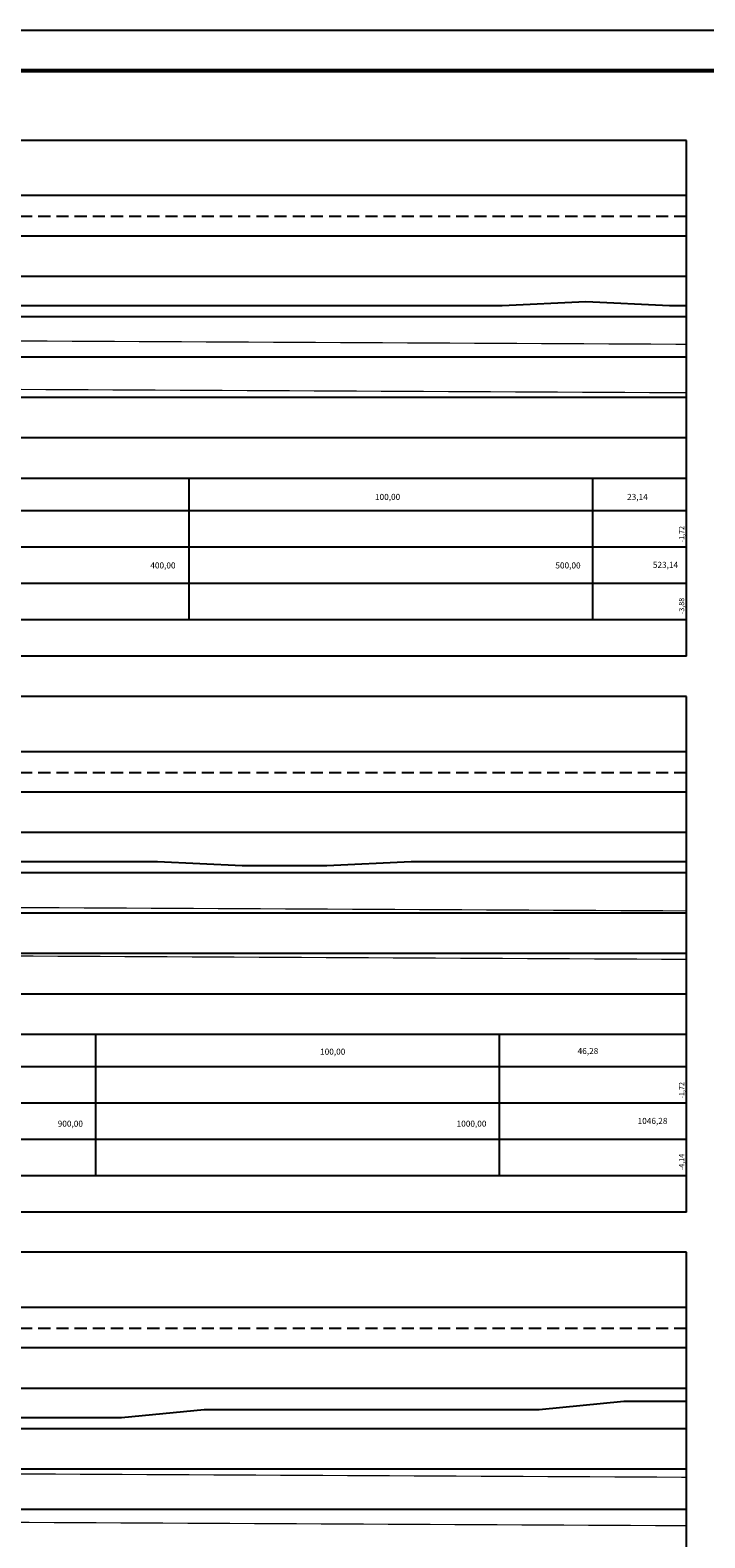
# Model space of a CAD drawing. Extents: x 4659 to 5499, y 11605 to 12199.
# Drawn here: x 5077 to 5244, y 11826 to 12199 of the extents above; entities that cross this region are included whole.
import ezdxf

# ---------------------------------------------------------------- set-up
doc = ezdxf.new("R2010")
doc.units = 0
doc.linetypes.add('DASHEDX2', pattern=[1.5, 1, -0.5])
for name, color, linetype in [('A-PRANC', 7, 'CONTINUOUS'), ('A-TEXTO-R60', 2, 'CONTINUOUS'), ('LINHAS', 8, 'CONTINUOUS'), ('NÍVEL_D_AGUA_0_46', 150, 'DASHEDX2'), ('PERFIL_BAT1__13_', 74, 'CONTINUOUS'), ('TUBULAÇÃO', 240, 'CONTINUOUS')]:
    doc.layers.add(name, color=color, linetype=linetype)
doc.styles.add('ROMANS', font='ROMANS', dxfattribs={"height": 0.2})

msp = doc.modelspace()

# ---------------------------------------------------------------- linework, layer by layer
at = {"layer": 'A-PRANC'}
msp.add_lwpolyline([(4659.25, 11605.47), (4659.25, 12199.47), (5499.25, 12199.47), (5499.25, 11605.47)], close=True, dxfattribs=at)
at = {"layer": 'A-PRANC', "const_width": 1}
msp.add_lwpolyline([(5489.25, 12189.47), (4684.25, 12189.47), (4684.25, 11615.47), (5489.25, 11615.47)], close=True, dxfattribs=at)
at = {"layer": 'A-TEXTO-R60'}
for p, q in [((5239.01, 12172.18), (4694.25, 12172.18)), ((5239.01, 12044.49), (5239.01, 12172.18)), ((5239.01, 12088.49), (4694.25, 12088.49)), ((5115.87, 12053.49), (5115.87, 12088.49)), ((5215.87, 12053.49), (5215.87, 12088.49)), ((5239.01, 12080.49), (4694.25, 12080.49)), ((5239.01, 12071.49), (4694.25, 12071.49)), ((5115.87, 12062.49), (5115.87, 12071.49)), ((5215.87, 12062.49), (5215.87, 12071.49)), ((5239.01, 12062.49), (4694.25, 12062.49)), ((5239.01, 12053.49), (4694.25, 12053.49)), ((5239.01, 12044.49), (4694.25, 12044.49)), ((5239.01, 12034.49), (4694.25, 12034.49)), ((5239.01, 11906.8), (5239.01, 12034.49)), ((5239.01, 11950.8), (4694.25, 11950.8)), ((5092.73, 11915.8), (5092.73, 11950.8)), ((5192.73, 11915.8), (5192.73, 11950.8)), ((5239.01, 11942.8), (4694.25, 11942.8)), ((5239.01, 11933.8), (4694.25, 11933.8)), ((5092.73, 11924.8), (5092.73, 11933.8)), ((5192.73, 11924.8), (5192.73, 11933.8)), ((5239.01, 11924.8), (4694.25, 11924.8)), ((5239.01, 11915.8), (4694.25, 11915.8)), ((5239.01, 11906.8), (4693.94, 11906.8)), ((5239.01, 11896.85), (4694.25, 11896.85)), ((5239.01, 11769.16), (5239.01, 11896.85))]:
    msp.add_line(p, q, dxfattribs=at)
at = {"layer": 'LINHAS'}
for p, q in [((5239.01, 12158.49, 80.27), (4714.32, 12158.49, 80.27)), ((5239.01, 12148.49, 80.27), (4714.32, 12148.49, 80.27)), ((5239.01, 12138.49, 80.27), (4714.32, 12138.49, 80.27)), ((5239.01, 12128.49, 80.27), (4714.32, 12128.49, 80.27)), ((5239.01, 12118.49, 80.27), (4714.32, 12118.49, 80.27)), ((5239.01, 12108.49, 80.27), (4714.32, 12108.49, 80.27)), ((5239.01, 12098.49, 80.27), (4714.32, 12098.49, 80.27)), ((5239.01, 12020.8), (4715.87, 12020.8)), ((5239.01, 12010.8), (4715.87, 12010.8)), ((5239.01, 12000.8), (4715.87, 12000.8)), ((5239.01, 11990.8), (4715.87, 11990.8)), ((5239.01, 11980.8), (4715.87, 11980.8)), ((5239.01, 11970.8), (4715.87, 11970.8)), ((5239.01, 11960.8), (4715.87, 11960.8)), ((5239.01, 11950.8), (4715.87, 11950.8)), ((5239.01, 11883.16), (4715.87, 11883.16)), ((5239.01, 11873.16), (4715.87, 11873.16)), ((5239.01, 11863.16), (4715.87, 11863.16)), ((5239.01, 11853.16), (4715.87, 11853.16)), ((5239.01, 11843.16), (4715.87, 11843.16)), ((5239.01, 11833.16), (4715.87, 11833.16))]:
    msp.add_line(p, q, dxfattribs=at)
at = {"layer": 'NÍVEL_D_AGUA_0_46', "color": 150, "ltscale": 3}
for p, q in [((5239.01, 12153.29, 80.27), (4701.35, 12153.29, 80.27)), ((5239.01, 12015.6), (4715.87, 12015.6)), ((5239.01, 11877.96), (4715.87, 11877.96))]:
    msp.add_line(p, q, dxfattribs=at)
at = {"layer": 'PERFIL_BAT1__13_'}
for points in [[(5069.11, 12131.29, 56.42), (5089.81, 12131.29, 60.25), (5110.64, 12131.29, 63.32), (5131.42, 12131.29, 66.75), (5152.09, 12131.29, 70.77), (5172.71, 12131.29, 75.04), (5193.36, 12131.29, 79.17), (5214.06, 12132.29, 83.01), (5234.82, 12131.29, 86.55), (5239.01, 12131.29, 87.09)], [(5066.32, 11993.6, 52.9), (5087.21, 11993.6, 55.54), (5108.06, 11993.6, 58.46), (5129, 11992.6, 60.72), (5149.96, 11992.6, 62.72), (5170.87, 11993.6, 65.19), (5191.71, 11993.6, 68.25), (5212.56, 11993.6, 71.19), (5233.45, 11993.6, 73.86), (5239.01, 11993.6, 74.59)], [(5015.88, 11855.96, 50.9), (5036.86, 11855.96, 52.61), (5057.75, 11855.96, 55.31), (5078.54, 11855.96, 58.66), (5099.14, 11855.96, 62.99), (5119.61, 11857.96, 67.95), (5140.18, 11857.96, 72.46), (5160.84, 11857.96, 76.54), (5181.59, 11857.96, 80.06), (5202.55, 11857.96, 82.24), (5223.48, 11859.96, 84.6), (5239.01, 11859.96, 86.28)]]:
    msp.add_polyline3d(points, dxfattribs=at)
at = {"layer": 'TUBULAÇÃO'}
for points, elevation in [([(5239.07, 12121.69, 0.3, 0.3, 0), (4715.93, 12124.29, 0.3, 0.3, 0)], 14.61), ([(5239.07, 11981.39, 0.3, 0.3, 0), (4715.93, 11983.99, 0.3, 0.3, 0)], -51.09), ([(4715.93, 11843.76, 0.3, 0.3, 0), (5239.07, 11841.15, 0.3, 0.3, 0)], -51.09)]:
    msp.add_lwpolyline(points, format="xyseb", dxfattribs=dict(at, elevation=elevation))
at = {"layer": 'TUBULAÇÃO', "const_width": 0.3}
for points, elevation in [([(5239.01, 12109.69), (4715.87, 12112.29)], 14.61), ([(5239.01, 11969.39), (4715.87, 11971.99)], -51.09), ([(4715.87, 11831.76), (5239.01, 11829.15)], -51.09)]:
    msp.add_lwpolyline(points, dxfattribs=dict(at, elevation=elevation))

# ---------------------------------------------------------------- texts
at = {"layer": 'A-TEXTO-R60', "style": 'ROMANS'}
for s, p in [('100,00', (5161.89, 12083.15)), ('23,14', (5224.32, 12083.15)), ('400,00', (5106.26, 12066.18)), ('500,00', (5206.56, 12066.18)), ('523,14', (5230.7, 12066.33)), ('100,00', (5148.3, 11945.78)), ('46,28', (5212.07, 11945.95)), ('900,00', (5083.33, 11927.95)), ('1000,00', (5182.1, 11927.95)), ('1046,28', (5226.92, 11928.64))]:
    msp.add_text(s, height=1.5, dxfattribs=at).set_placement(p)
for s, p in [('-1,72', (5238.46, 12072.63)), ('-3,88', (5238.46, 12054.85)), ('-1,72', (5238.46, 11934.94)), ('-4,14', (5238.46, 11917.16))]:
    msp.add_text(s, height=1.3, rotation=90, dxfattribs=at).set_placement(p)

doc.saveas('drawing.dxf')
